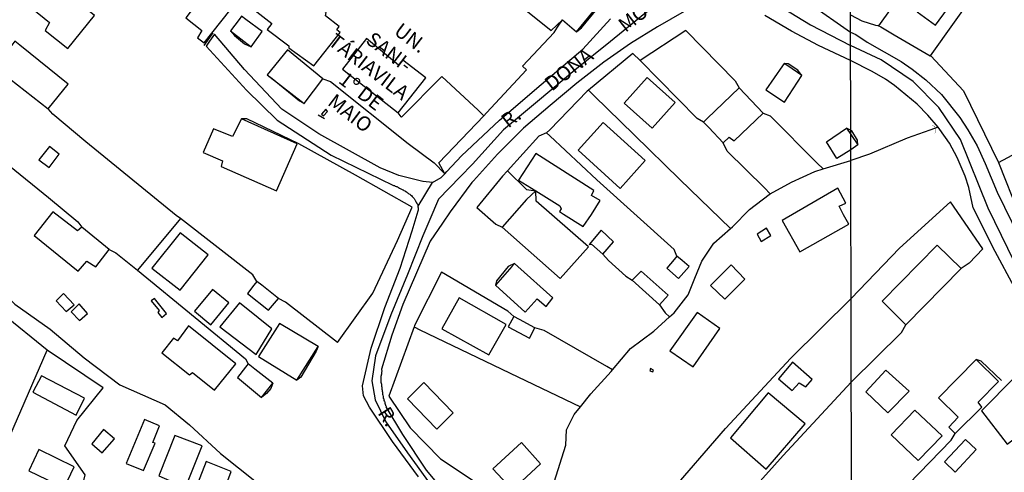
# Model space of a CAD drawing. Units: millimetres. Extents: x 180707 to 183188, y 1668736 to 1671511.
# Drawn here: x 182504 to 182674, y 1669956 to 1670034 of the extents above; entities that cross this region are included whole.
import ezdxf
from ezdxf.enums import TextEntityAlignment as Align

# ---------------------------------------------------------------- set-up
doc = ezdxf.new("R2010")
doc.units = ezdxf.units.MM
doc.header["$MEASUREMENT"] = 0
for name, color, linetype in [('V-BUEIRO', 5, 'Continuous'), ('V-EDIFICACAO', 2, 'Continuous'), ('V-EDIFICACAO_IDENTIFICADA', 6, 'Continuous'), ('V-EIXO_DE_LOGRADOURO', 3, 'Continuous'), ('V-LOTE', 1, 'Continuous'), ('V-NOME_DOS_LOGRADOUROS', 7, 'Continuous'), ('V-QUADRA', 41, 'Continuous'), ('V-REFERENCIA', 2, 'Continuous'), ('V-TALVEGUE', 7, 'Continuous'), ('V-TESTADA', 250, 'Continuous'), ('X-LIMITE_1000', 7, 'Continuous')]:
    doc.layers.add(name, color=color, linetype=linetype)
doc.styles.get("Standard").update_dxf_attribs({"font": 'romans.shx'})

# ---------------------------------------------------------------- blocks, each defined once
blk = doc.blocks.new('305')
at = {"color": 0, "linetype": 'ByBlock', "lineweight": -2, "const_width": 0.05}
blk.add_lwpolyline([(0.73, 0.39, 0.60863), (-0.73, 0.38)], format="xyb", dxfattribs=at)

msp = doc.modelspace()

# ---------------------------------------------------------------- linework, layer by layer
at = {"layer": 'V-EDIFICACAO'}
for points in [[(182541.52, 1670046.9), (182537.12, 1670040.93), (182547.2, 1670033.03), (182546.43, 1670031.96), (182550.15, 1670029.14), (182550.15, 1670028.8), (182554.46, 1670025.69), (182559.03, 1670031.45), (182558.43, 1670031.92), (182558.81, 1670032.52), (182556.46, 1670034.35), (182556.59, 1670034.91), (182554.33, 1670036.57), (182554.54, 1670037.04), (182541.52, 1670046.9)], [(182506.38, 1670042.68), (182505.94, 1670042.14), (182502.71, 1670038.19), (182508.86, 1670033.2), (182508.09, 1670031.83), (182512.02, 1670028.72), (182516.59, 1670034.39), (182507.05, 1670042.14), (182506.38, 1670042.68)], [(182597.39, 1670033.65), (182599.8, 1670031.58), (182603.77, 1670036.44), (182595.74, 1670043.1), (182591.94, 1670038.49), (182593.14, 1670037.3), (182591.35, 1670035.12), (182595.44, 1670031.79), (182597.37, 1670033.67)], [(182662.7, 1670043.74), (182659.65, 1670039.72), (182661.01, 1670038.74), (182661.05, 1670038.42), (182658.58, 1670035.04), (182661.77, 1670032.71), (182667.34, 1670040.37), (182662.7, 1670043.74)], [(182535.71, 1670038.45), (182532.34, 1670034.01), (182535.12, 1670031.79), (182534.39, 1670030.55), (182535.54, 1670029.66), (182539.94, 1670035.25), (182537.64, 1670037.3), (182535.71, 1670038.45)], [(182541.99, 1670034.31), (182541.56, 1670033.74), (182540.07, 1670031.75), (182543.66, 1670029.02), (182545.53, 1670031.62), (182542.74, 1670033.74), (182541.99, 1670034.31)], [(182502.88, 1670029.95), (182502.32, 1670029.26), (182499.3, 1670025.56), (182508.6, 1670018.3), (182512.06, 1670022.57), (182503.74, 1670029.26), (182502.88, 1670029.95)], [(182549.89, 1670028.46), (182546.43, 1670024.19), (182552.79, 1670019.24), (182555.99, 1670023.47), (182549.89, 1670028.46)], [(182635.66, 1670026.11), (182635.36, 1670025.69), (182632.46, 1670021.59), (182635.71, 1670019.45), (182638.69, 1670024.06), (182636.28, 1670025.69), (182635.66, 1670026.11)], [(182608, 1670019.28), (182612.86, 1670014.93), (182616.83, 1670019.41), (182612.01, 1670023.72), (182608, 1670019.28)], [(182621.74, 1670015.99), (182622.63, 1670015.06), (182625.12, 1670012.45), (182626.14, 1670013.39), (182627.04, 1670012.75), (182631.99, 1670017.57), (182627.89, 1670021.89), (182622.38, 1670016.6), (182621.74, 1670015.99)], [(182555.78, 1670017.4), (182556.12, 1670017.1), (182556.81, 1670017.83), (182556.55, 1670018.21), (182555.78, 1670017.4)], [(182537.12, 1670014.84), (182535.37, 1670010.78), (182538.7, 1670009.29), (182538.45, 1670008.31), (182548.01, 1670004.12), (182551.6, 1670012.24), (182541.95, 1670016.59), (182540.45, 1670013.52), (182537.12, 1670014.84)], [(182604.41, 1670015.91), (182600.1, 1670011.13), (182607.31, 1670004.55), (182611.63, 1670009.38), (182604.41, 1670015.91)], [(182647.14, 1670011.22), (182644.72, 1670009.7), (182642.94, 1670012.58), (182646.38, 1670014.94), (182647.14, 1670013.89), (182648.34, 1670012.08)], [(182506.98, 1670009.5), (182508.77, 1670008.14), (182510.52, 1670010.44), (182508.86, 1670011.77), (182506.98, 1670009.5)], [(182592.78, 1670004.12), (182596.9, 1670001.52), (182597.15, 1670001.05), (182596.85, 1670000.58), (182597.54, 1670000.11), (182600.96, 1669997.97), (182602.36, 1670000.07), (182603.86, 1670002.46), (182602.36, 1670003.36), (182602.79, 1670004.17), (182592.75, 1670010.57), (182589.81, 1670006)], [(182592.78, 1670004.12), (182591.18, 1670002.64), (182586.95, 1669997.85), (182596.98, 1669989.01), (182601.89, 1669994.48), (182592.85, 1670002.37), (182592.78, 1670004.12)], [(182635.28, 1669999.04), (182638.35, 1669993.62), (182646.81, 1669998.4), (182645.91, 1669999.98), (182645.82, 1670000.11), (182645.14, 1670001.48), (182646.29, 1670001.99), (182644.89, 1670004.59), (182635.28, 1669999.04)], [(182509.41, 1670000.54), (182506.17, 1669996.44), (182513.81, 1669990.25), (182515.26, 1669992), (182516.84, 1669991.02), (182519.11, 1669994.01), (182514.41, 1669997.85), (182513.64, 1669997.25), (182509.41, 1670000.54)], [(182531.4, 1669996.91), (182526.49, 1669990.8), (182531.36, 1669987), (182536.23, 1669993.07), (182531.4, 1669996.91)], [(182604.03, 1669997.34), (182601.98, 1669994.86), (182602.4, 1669994.94), (182604.33, 1669993.19), (182606.2, 1669995.33), (182604.03, 1669997.34)], [(182630.97, 1669996.65), (182631.69, 1669995.41), (182633.36, 1669996.4), (182632.59, 1669997.68), (182630.97, 1669996.65)], [(182652.55, 1669985.08), (182656.67, 1669980.98), (182666.19, 1669990.74), (182662.04, 1669994.74), (182652.55, 1669985.08)], [(182589.08, 1669991.61), (182588.62, 1669991.08), (182585.8, 1669987.86), (182590.92, 1669983.2), (182593.01, 1669985.47), (182594.59, 1669984.19), (182595.74, 1669985.68), (182589.68, 1669991.08), (182589.08, 1669991.61)], [(182617.13, 1669992.85), (182616.64, 1669992.26), (182615.38, 1669990.76), (182617.43, 1669989.01), (182619.23, 1669991.1), (182618.01, 1669992.12), (182617.13, 1669992.85)], [(182610.94, 1669990.29), (182609.41, 1669988.71), (182614.14, 1669984.44), (182615.64, 1669986.11), (182610.94, 1669990.29)], [(182622.9, 1669987.81), (182625.42, 1669985.42), (182628.83, 1669988.88), (182626.48, 1669991.36), (182622.9, 1669987.81)], [(182544.64, 1669988.5), (182544.13, 1669987.85), (182543.01, 1669986.41), (182546.64, 1669983.55), (182548.35, 1669985.55), (182545.46, 1669987.85), (182544.64, 1669988.5)], [(182536.95, 1669987.13), (182533.88, 1669983.37), (182536.7, 1669981.03), (182539.81, 1669984.83), (182536.95, 1669987.13)], [(182511.25, 1669986.41), (182509.97, 1669985.17), (182511.72, 1669983.29), (182513.09, 1669984.44), (182511.25, 1669986.41)], [(182526.96, 1669985.55), (182526.41, 1669985.17), (182527.77, 1669983.5), (182527.52, 1669983.16), (182528.2, 1669982.26), (182529.05, 1669982.95), (182526.96, 1669985.55)], [(182579.56, 1669985.64), (182576.57, 1669980.34), (182584.64, 1669975.82), (182587.63, 1669981.07), (182579.56, 1669985.64)], [(182512.57, 1669983.25), (182514.03, 1669981.75), (182515.39, 1669982.99), (182513.98, 1669984.61), (182512.57, 1669983.25)], [(182544.85, 1669982.22), (182541.65, 1669984.78), (182538.23, 1669980.68), (182544.51, 1669975.86), (182547.2, 1669980.34), (182544.85, 1669982.22)], [(182615.9, 1669976.54), (182619.91, 1669973.77), (182624.56, 1669980.39), (182620.63, 1669983.12), (182615.9, 1669976.54)], [(182589, 1669982.44), (182588.65, 1669981.81), (182588.02, 1669980.68), (182591.69, 1669978.68), (182592.58, 1669980.47), (182589.95, 1669981.92), (182589, 1669982.44)], [(182532.85, 1669980.81), (182530.93, 1669978.25), (182530.25, 1669978.72), (182528.24, 1669976.2), (182532.98, 1669972.36), (182533.54, 1669972.79), (182537.29, 1669969.71), (182540.97, 1669974.28), (182532.85, 1669980.81)], [(182548.52, 1669981.24), (182544.89, 1669975.52), (182551.55, 1669971.46), (182555.23, 1669977.27), (182548.52, 1669981.24)], [(182662.26, 1669968.41), (182665.67, 1669965.06), (182664.06, 1669963.33), (182665.17, 1669962.24), (182669.78, 1669966.79), (182669.12, 1669967.64), (182672.62, 1669971.22), (182668.78, 1669975.02), (182662.26, 1669968.41)], [(182543.1, 1669974.28), (182542.65, 1669973.68), (182541.31, 1669971.89), (182545.45, 1669968.47), (182547.41, 1669970.91), (182544.3, 1669973.34), (182543.1, 1669974.28)], [(182612.57, 1669973.47), (182612.44, 1669973.08), (182612.95, 1669972.91), (182613.08, 1669973.21), (182612.57, 1669973.47)], [(182637.07, 1669974.54), (182634.68, 1669971.68), (182637.03, 1669969.67), (182638.22, 1669970.99), (182639.38, 1669970.31), (182640.49, 1669971.55), (182637.07, 1669974.54)], [(182653.2, 1669973.18), (182649.72, 1669969.47), (182653.56, 1669965.79), (182657.2, 1669969.55), (182653.2, 1669973.18)], [(182507.45, 1669972.19), (182505.96, 1669969.37), (182513.43, 1669965.44), (182514.88, 1669968.35), (182507.45, 1669972.19)], [(182675.93, 1669972.45), (182675.48, 1669971.99), (182669.71, 1669966.15), (182674.16, 1669960.4), (182681.21, 1669965.83), (182676.3, 1669971.99), (182675.93, 1669972.45)], [(182573.46, 1669971.04), (182570.6, 1669968.22), (182575.68, 1669963.01), (182578.49, 1669965.83), (182573.46, 1669971.04)], [(182632.89, 1669969.29), (182626.36, 1669961.51), (182632.55, 1669956.09), (182639.25, 1669963.91), (182632.89, 1669969.29)], [(182658.18, 1669966.29), (182654.13, 1669962.03), (182658.76, 1669957.57), (182662.89, 1669961.86), (182658.18, 1669966.29)], [(182522.05, 1669957.07), (182525.08, 1669955.84), (182527.05, 1669960.58), (182526.66, 1669960.7), (182527.82, 1669963.56), (182525.25, 1669964.67), (182522.05, 1669957.07)], [(182516.12, 1669960.49), (182517.95, 1669958.91), (182520.05, 1669961.3), (182518.17, 1669962.92), (182516.12, 1669960.49)], [(182530.46, 1669961.9), (182527.73, 1669954.94), (182532.3, 1669952.93), (182535.2, 1669960.11), (182530.46, 1669961.9)], [(182663.29, 1669957.33), (182665.17, 1669955.56), (182668.76, 1669959.46), (182666.92, 1669961.19), (182663.29, 1669957.33)], [(182507.02, 1669959.47), (182505.27, 1669955.79), (182511.38, 1669952.89), (182513.09, 1669956.52), (182507.02, 1669959.47)], [(182585.37, 1669956.14), (182588.78, 1669952.51), (182593.61, 1669957.03), (182590.28, 1669960.7), (182585.37, 1669956.14)], [(182533.93, 1669951.35), (182537.98, 1669949.82), (182540.2, 1669955.71), (182535.88, 1669957.42), (182533.58, 1669951.48)]]:
    msp.add_lwpolyline(points, close=True, dxfattribs=at)
at = {"layer": 'V-EDIFICACAO_IDENTIFICADA'}
for points in [[(182573.81, 1670023.66), (182569.8, 1670026.69), (182569.8, 1670026.69), (182569.07, 1670025.85), (182569.07, 1670025.85), (182563.55, 1670030.43), (182559.38, 1670025.12), (182568.99, 1670017.61), (182573.81, 1670023.66)], [(182569.8, 1670026.69), (182569.07, 1670025.85), (182563.55, 1670030.43), (182559.38, 1670025.12), (182568.99, 1670017.61), (182573.81, 1670023.66)]]:
    msp.add_lwpolyline(points, close=True, dxfattribs=at)
at = {"layer": 'V-EIXO_DE_LOGRADOURO'}
for points in [[(182620.14, 1670040.73), (182617.89, 1670039.29), (182611.6, 1670034.76), (182605.68, 1670029.89), (182599.51, 1670024.98), (182593.42, 1670019.87), (182587.21, 1670014.67), (182581.83, 1670008.73), (182579.71, 1670006.54)], [(182629.43, 1670039.43), (182640.21, 1670032.82), (182647.11, 1670029.22)], [(182775.19, 1669847.82), (182766.42, 1669861.09), (182746.76, 1669891.59), (182741.3, 1669898.92), (182731.93, 1669907.58), (182721.54, 1669919.2), (182717.61, 1669924.71), (182713.84, 1669932.49), (182706.79, 1669945.42), (182699.25, 1669957.35), (182691.61, 1669968.45), (182683.64, 1669978.71), (182676.54, 1669989.49), (182670.83, 1670001.16), (182666.09, 1670012.99), (182662.32, 1670018.5), (182657.91, 1670022.99), (182652.37, 1670026.73), (182647.11, 1670029.22)], [(182579.71, 1670006.54), (182575.99, 1670002.7), (182575.81, 1670002.27)], [(182575.81, 1670002.27), (182574.66, 1669999.57)], [(182574.66, 1669999.57), (182573.3, 1669996.38), (182570.61, 1669989.69), (182567.75, 1669982.75), (182565.1, 1669975.65), (182564.48, 1669971.32), (182565.06, 1669968.07), (182566.88, 1669964.28), (182570.65, 1669958.92), (182575, 1669952.85)]]:
    msp.add_lwpolyline(points, dxfattribs=at)
at = {"layer": 'V-LOTE'}
for points in [[(182677.97, 1670051.54), (182660.87, 1670027.46)], [(182652.01, 1670032.62), (182663.96, 1670049.35)], [(182647.11, 1670034.49), (182649.07, 1670033.47), (182651.42, 1670032.74), (182651.83, 1670032.7), (182652.34, 1670032.47), (182654.63, 1670031.05), (182660.87, 1670027.46)], [(182583.81, 1670017.11), (182584.28, 1670017.6), (182591.16, 1670025.04), (182590.46, 1670025.64), (182595.93, 1670031.49)], [(182618.68, 1670031.83), (182610.76, 1670026.61)], [(182618.68, 1670031.83), (182627.2, 1670023.13), (182627.89, 1670021.89)], [(182609.52, 1670027.83), (182601.86, 1670021.5)], [(182610.76, 1670026.61), (182609.52, 1670027.83)], [(182660.87, 1670027.46), (182660.94, 1670027.42), (182666.57, 1670021.41), (182672.63, 1670009.04)], [(182672.63, 1670009.04), (182705.88, 1670026.89), (182706.89, 1670027.43)], [(182621.74, 1670015.99), (182620.64, 1670016.6), (182610.76, 1670026.61)], [(182483.47, 1670023.5), (182496.06, 1670013.18), (182508.65, 1670003.01), (182513.75, 1669998.78), (182514.41, 1669997.85)], [(182555.99, 1670023.47), (182557.31, 1670023), (182570.76, 1670012.31), (182575.23, 1670008.98), (182577.07, 1670007.07)], [(182583.81, 1670017.11), (182582.81, 1670018.04), (182576.55, 1670023.87), (182569.6, 1670016.87), (182569.52, 1670016.94), (182568.99, 1670017.61)], [(182601.86, 1670021.5), (182601.64, 1670021.32), (182595.18, 1670014.68), (182594.64, 1670014.13)], [(182601.86, 1670021.5), (182602.86, 1670020.52), (182609.74, 1670013.81), (182617.62, 1670006.12), (182626.37, 1669997.64)], [(182531.42, 1669999.35), (182530.71, 1669999.9), (182515.11, 1670012.62), (182509.39, 1670017.39), (182508.6, 1670018.3)], [(182577.07, 1670007.07), (182576.05, 1670008.98), (182583.81, 1670017.11)], [(182631.99, 1670017.57), (182633.2, 1670017.07), (182641.36, 1670008.93), (182642.36, 1670007.93)], [(182594.64, 1670014.13), (182593.28, 1670013.57), (182587.86, 1670007.58)], [(182617.13, 1669992.85), (182616.64, 1669994.02), (182603.28, 1670006.06), (182595.18, 1670013.63), (182594.64, 1670014.13)], [(182558.52, 1669977.95), (182564.66, 1669986.46), (182568.89, 1669995.56), (182571.46, 1670001.3), (182561.68, 1670006.83), (182551.86, 1670012.24)], [(182633.22, 1670003.63), (182632.22, 1670004.63), (182625.8, 1670011.01), (182625.12, 1670012.45)], [(182672.63, 1670009.04), (182672.64, 1670009.03), (182676.16, 1670000.15), (182676.25, 1670000.01)], [(182587.86, 1670007.58), (182587.02, 1670006.65), (182582.59, 1670001.24)], [(182587.86, 1670007.58), (182591.18, 1670004.34), (182592.78, 1670004.12)], [(182664.36, 1670002.23), (182655.56, 1669994.24), (182647.18, 1669985.58)], [(182669.96, 1669994.14), (182664.36, 1670002.23)], [(182582.59, 1670001.24), (182585.86, 1669998.37), (182586.95, 1669997.85)], [(182531.42, 1669999.35), (182524.01, 1669990.43)], [(182544.64, 1669988.5), (182543.92, 1669989.63), (182531.42, 1669999.35)], [(182519.11, 1669994.01), (182520.31, 1669993.46), (182524.01, 1669990.43)], [(182669.96, 1669994.14), (182667.57, 1669991.66), (182666.19, 1669990.74)], [(182604.33, 1669993.19), (182605.3, 1669992.14), (182608.32, 1669989.38), (182609.41, 1669988.71)], [(182524.01, 1669990.43), (182533.99, 1669982.26), (182542.65, 1669975.16), (182543.1, 1669974.28)], [(182576.5, 1669990.07), (182571.86, 1669980.87), (182571.78, 1669980.64)], [(182589, 1669982.44), (182587.95, 1669983.39), (182576.5, 1669990.07)], [(182558.52, 1669977.95), (182549.55, 1669984.94), (182548.35, 1669985.55)], [(182615.55, 1669951.59), (182625.51, 1669963.1), (182636.78, 1669975.27), (182647.18, 1669985.58)], [(182614.14, 1669984.44), (182615.11, 1669983.08), (182615.87, 1669982.37)], [(182508.44, 1669976.61), (182500.79, 1669982.83)], [(182571.78, 1669980.64), (182567.38, 1669968.72), (182571.11, 1669963.21), (182576.33, 1669957.86), (182593.11, 1669946.71)], [(182571.78, 1669980.64), (182572.78, 1669980.16), (182589.69, 1669972.03), (182600.46, 1669966.84)], [(182606.02, 1669973.23), (182605.02, 1669973.81), (182594.2, 1669980.03), (182592.58, 1669980.47)], [(182647.21, 1669971.09), (182655.88, 1669979.68), (182656.67, 1669980.98)], [(182501.9, 1669960.49), (182502, 1669961.8), (182508.44, 1669976.61)], [(182513.51, 1669948.78), (182513.86, 1669950.24), (182515.01, 1669955.12), (182511.46, 1669960.11), (182513.55, 1669964.48), (182518.11, 1669970.16), (182508.44, 1669976.61)], [(182647.21, 1669971.09), (182635.47, 1669958.46), (182623.96, 1669945.6), (182614.2, 1669935.45)], [(182648.76, 1669944.92), (182649.8, 1669945.99), (182664.49, 1669961.07), (182665.17, 1669962.24)]]:
    msp.add_lwpolyline(points, dxfattribs=at)
at = {"layer": 'V-QUADRA'}
for p, q in [((182639.99, 1670036.48), (182647.11, 1670031.53)), ((182647.11, 1670031.53), (182648.01, 1670031.1)), ((182648.01, 1670031.1), (182649.98, 1670029.82)), ((182649.98, 1670029.82), (182655.82, 1670026.47)), ((182655.82, 1670026.47), (182657.73, 1670025.16)), ((182657.73, 1670025.16), (182660.07, 1670023.31)), ((182660.07, 1670023.31), (182662.79, 1670020.75)), ((182662.79, 1670020.75), (182665.94, 1670016.82)), ((182665.94, 1670016.82), (182667.34, 1670014.66)), ((182667.34, 1670014.66), (182668.93, 1670011.88)), ((182668.93, 1670011.88), (182670.33, 1670008.85)), ((182670.33, 1670008.85), (182672.4, 1670003.88)), ((182672.4, 1670003.88), (182676.19, 1669996.12))]:
    msp.add_line(p, q, dxfattribs=at)
for points in [[(182618.41, 1670035.09), (182613.77, 1670032.46), (182609.13, 1670029.58), (182604.49, 1670026.37), (182599.85, 1670022.75), (182595.25, 1670018.84), (182590.65, 1670014.93), (182586.18, 1670010.44), (182582.01, 1670005.86), (182582.01, 1670005.86), (182581.84, 1670005.67), (182581.84, 1670005.67), (182581.75, 1670005.57), (182577.98, 1670000.5), (182576.67, 1669998.56), (182576.67, 1669998.56), (182574.54, 1669995.43), (182572.18, 1669989.98), (182569.82, 1669984.53), (182567.92, 1669979.21), (182566.14, 1669973.37), (182566.14, 1669973.31), (182566.16, 1669973.22), (182566.18, 1669973.1), (182566.18, 1669973.01), (182566.18, 1669972.93), (182566.16, 1669972.84), (182566.14, 1669972.76), (182566.12, 1669972.63), (182566.12, 1669972.5), (182566.05, 1669972.11), (182566.05, 1669971.94), (182566.05, 1669971.77), (182566.05, 1669971.6), (182566.05, 1669971.43), (182566.05, 1669971.26), (182566.05, 1669971.09), (182566.08, 1669970.92), (182566.12, 1669970.75), (182566.12, 1669970.58), (182566.14, 1669970.41), (182566.18, 1669970.24), (182566.18, 1669970.07), (182566.18, 1669969.89), (182566.25, 1669969.72), (182566.27, 1669969.55), (182566.31, 1669969.38), (182566.31, 1669969.21), (182566.33, 1669969.04), (182566.37, 1669968.87), (182566.44, 1669968.66), (182566.44, 1669968.49), (182566.44, 1669968.33), (182566.46, 1669968.31), (182566.54, 1669968.22), (182566.57, 1669968.14), (182566.57, 1669967.97), (182566.63, 1669967.8), (182566.69, 1669967.63), (182566.69, 1669967.46), (182566.78, 1669967.29), (182566.82, 1669967.16), (182566.82, 1669967.08), (182566.82, 1669967.03), (182566.86, 1669967.03), (182566.93, 1669966.97), (182566.91, 1669966.87), (182569.77, 1669962.09), (182573.83, 1669955.94), (182578.34, 1669950.54)], [(182675.33, 1669987.57), (182672.07, 1669993.67), (182668.24, 1670001.22), (182667.54, 1670004.69), (182666.87, 1670006.69), (182665.49, 1670009.9), (182664.2, 1670012.34), (182662.53, 1670014.75), (182662.22, 1670015.13), (182662.22, 1670015.13), (182660.46, 1670017.22), (182658.62, 1670019.07), (182654.69, 1670022.3), (182653.13, 1670023.4), (182650.81, 1670024.76), (182647.12, 1670026.64), (182647.12, 1670026.64), (182641.56, 1670029.21), (182636.88, 1670031.72), (182632.33, 1670034.39)], [(182572.53, 1669954.76), (182568.02, 1669960.87), (182564.05, 1669966.81), (182563.02, 1669968.76), (182562.85, 1669970.48), (182564.38, 1669976.96), (182566.7, 1669984.02), (182569.35, 1669990.79), (182571.46, 1669997.23), (182572.45, 1670000.67), (182572.5, 1670000.83), (182572.52, 1670000.85), (182572.52, 1670000.98), (182572.5, 1670001.15), (182572.46, 1670001.32), (182572.46, 1670001.49), (182574.93, 1670005.57), (182576.46, 1670006.42), (182577.07, 1670007.07), (182577.43, 1670007.46), (182579.94, 1670010.17), (182586.48, 1670016.32), (182593.68, 1670022.51), (182600.88, 1670028.58), (182605.68, 1670033.82)]]:
    msp.add_lwpolyline(points, dxfattribs=at)
at = {"layer": 'V-REFERENCIA'}
for points in [[(182573.25, 1670005.77), (182569.13, 1670006.8), (182565.91, 1670008.08), (182555.31, 1670013.96), (182548.93, 1670018.23), (182542.47, 1670025.07), (182537.34, 1670031.16), (182536.47, 1670029.98)], [(182536.47, 1670029.98), (182535.85, 1670029.13), (182542.81, 1670021.51), (182548.11, 1670016.33), (182557.47, 1670010.32), (182568.07, 1670005.14), (182568.1, 1670005.11), (182568.23, 1670005.07), (182568.36, 1670005.03), (182568.49, 1670004.94), (182568.66, 1670004.88), (182568.79, 1670004.86), (182568.92, 1670004.82), (182568.96, 1670004.78), (182569, 1670004.73), (182569.09, 1670004.71), (182569.22, 1670004.62), (182569.34, 1670004.56), (182569.47, 1670004.47), (182569.6, 1670004.43), (182569.73, 1670004.35), (182569.83, 1670004.33), (182569.9, 1670004.3), (182570, 1670004.22), (182570.2, 1670004.13), (182570.24, 1670004.09), (182570.28, 1670004.05), (182570.37, 1670004), (182570.41, 1670003.98), (182570.5, 1670003.92)], [(182574.93, 1670005.57), (182573.35, 1670005.74), (182573.25, 1670005.77)], [(182570.5, 1670003.92), (182570.62, 1670003.81), (182570.75, 1670003.73), (182570.88, 1670003.64), (182571.01, 1670003.58), (182571.16, 1670003.47), (182571.3, 1670003.32)], [(182571.3, 1670003.32), (182571.45, 1670003.15), (182571.54, 1670003.07), (182571.65, 1670002.94), (182571.75, 1670002.79), (182571.81, 1670002.7)], [(182571.81, 1670002.7), (182571.82, 1670002.68), (182571.88, 1670002.6), (182571.95, 1670002.51), (182571.99, 1670002.43), (182572.03, 1670002.39), (182572.07, 1670002.26), (182572.16, 1670002.15), (182572.2, 1670002.06), (182572.25, 1670001.98), (182572.29, 1670001.94), (182572.33, 1670001.85), (182572.39, 1670001.62), (182572.46, 1670001.49)]]:
    msp.add_lwpolyline(points, dxfattribs=at)
at = {"layer": 'V-TALVEGUE'}
for points in [[(182662.22, 1670015.13), (182660.77, 1670014.62), (182656.85, 1670013.25), (182650.36, 1670010.49), (182647.14, 1670009.38)], [(182642.36, 1670007.93), (182647.14, 1670009.38)], [(182633.22, 1670003.63), (182636.9, 1670005.66), (182640.96, 1670007.5), (182642.36, 1670007.93)], [(182483.93, 1670004.21), (182486.67, 1670002.35), (182489.86, 1670000.09), (182493.88, 1669995.06), (182496.09, 1669992.09), (182498.06, 1669989.45), (182502.1, 1669985.35), (182502.86, 1669984.58), (182508.95, 1669980.25), (182514.79, 1669975.3), (182521, 1669970.64), (182528.78, 1669967.18), (182533, 1669963.76), (182538.34, 1669958.81), (182544.59, 1669953.82), (182544.75, 1669953.71), (182551.01, 1669949.16), (182557.13, 1669946.62), (182557.55, 1669946.45), (182564.13, 1669943.12), (182568.35, 1669941.34), (182569.3, 1669940.48)], [(182626.37, 1669997.64), (182626.71, 1669997.94), (182629.65, 1670000.94), (182633.05, 1670003.53), (182633.22, 1670003.63)], [(182615.87, 1669982.37), (182616.65, 1669983.08), (182619.09, 1669986.21), (182620.25, 1669989.09), (182621.45, 1669992.01), (182623.48, 1669995.1), (182626.37, 1669997.64)], [(182606.02, 1669973.23), (182609.11, 1669976.91), (182613.13, 1669979.91), (182615.87, 1669982.37)], [(182600.46, 1669966.84), (182602.28, 1669969.09), (182605.8, 1669972.96), (182606.02, 1669973.23)], [(182593.11, 1669946.71), (182593.74, 1669948.29), (182595.95, 1669953.85), (182597.98, 1669960.21), (182598.1, 1669962.88), (182599.38, 1669965.51), (182600.46, 1669966.84)]]:
    msp.add_lwpolyline(points, dxfattribs=at)
at = {"layer": 'V-TESTADA'}
for points in [[(182599.8, 1670031.58), (182600.67, 1670032.27), (182603.35, 1670035.53), (182603.77, 1670036.44)], [(182595.93, 1670031.49), (182596.54, 1670032.4), (182597.39, 1670033.65)], [(182535.52, 1670029.21), (182537.1, 1670031.43)], [(182540.07, 1670031.75), (182540.77, 1670030.94), (182542.52, 1670029.51), (182543.66, 1670029.02)], [(182638.69, 1670024.06), (182637.99, 1670024.98), (182636.36, 1670026.04), (182635.66, 1670026.11)], [(182546.43, 1670024.19), (182547.26, 1670023.5), (182551.98, 1670019.65), (182552.79, 1670019.24)], [(182555.22, 1670017.28), (182556.3, 1670016.64)], [(182551.86, 1670012.24), (182542.89, 1670016.54), (182541.95, 1670016.59)], [(182648.34, 1670012.08), (182648.29, 1670012.9), (182647.3, 1670014.5), (182646.38, 1670014.94)], [(182589.08, 1669991.61), (182588.03, 1669991.08), (182585.98, 1669988.6), (182585.8, 1669987.86)], [(182555.23, 1669977.27), (182554.88, 1669976.44), (182552.2, 1669971.95), (182551.55, 1669971.46)], [(182673.15, 1669971.39), (182669.67, 1669974.76), (182668.78, 1669975.02)], [(182547.41, 1669970.91), (182547.04, 1669969.99), (182546.29, 1669969.13), (182545.45, 1669968.47)]]:
    msp.add_lwpolyline(points, dxfattribs=at)
at = {"layer": 'X-LIMITE_1000'}
msp.add_line((182649.15, 1668739.02), (182644.788, 1671510.438), dxfattribs=at)

# ---------------------------------------------------------------- block references
at = {"layer": 'V-BUEIRO', "xscale": 1.000000470985185, "yscale": 1.000000470985185, "zscale": 1.000000470985185, "rotation": 288.3864362923175}
msp.add_blockref('305', (182661.01, 1670014.63), dxfattribs=at)

# ---------------------------------------------------------------- texts
at = {"layer": 'V-NOME_DOS_LOGRADOUROS'}
for s, rotation, p in [('MOSA', 38, (182608.74, 1670030.77)), ('DONA', 38, (182596, 1670020.61)), ('R.', 38, (182588.51, 1670014.24)), ('R.', 303, (182564.73, 1669965.37))]:
    msp.add_text(s, height=2.5, rotation=rotation, dxfattribs=at).set_placement(p, align=Align.BOTTOM_LEFT)
for s, p in [('UN. ', (182568.102, 1670031.332)), ('TÁRIAVILA', (182556.753, 1670029.514)), ('SANI-', (182563.255, 1670029.791)), ('1º DE ', (182558.529, 1670022.915)), ('MAIO', (182556.662, 1670019.097))]:
    msp.add_text(s, height=2.5, rotation=322.63227, dxfattribs=at).set_placement(p)

doc.saveas('drawing.dxf')
